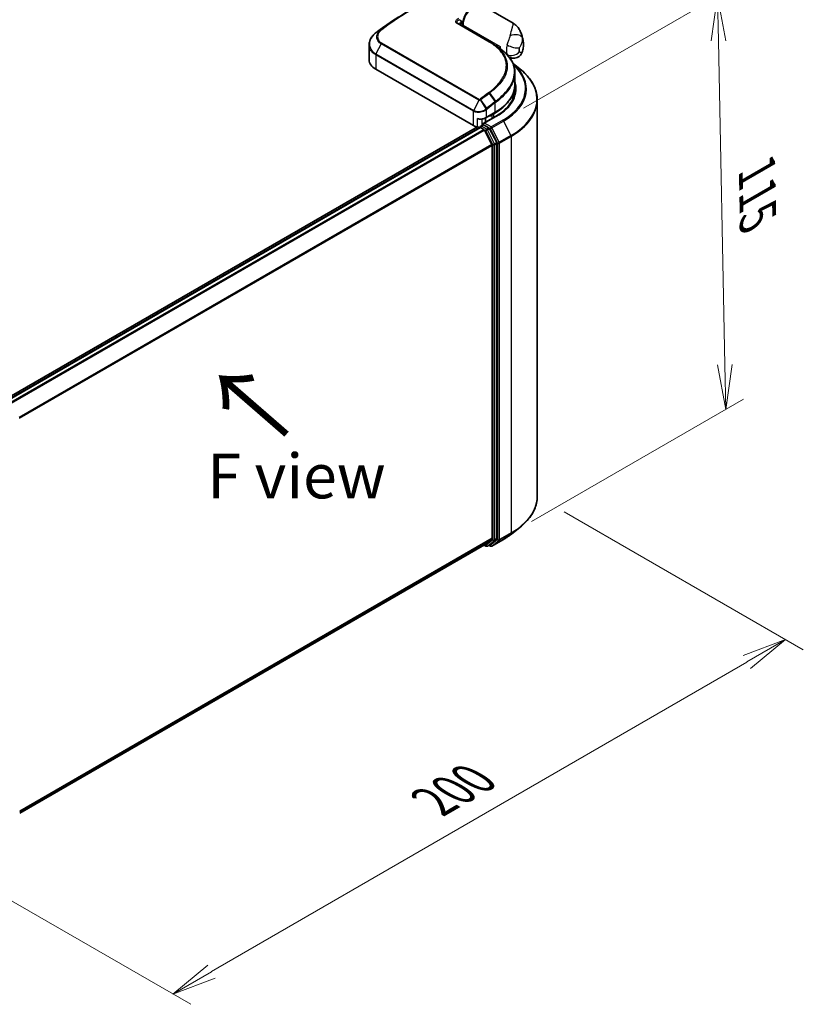
# Model space of a CAD drawing. Units: millimetres. Extents: x 72 to 7747, y 40 to 1586.
# Drawn here: x 521 to 741, y 715 to 991 of the extents above; entities that cross this region are included whole.
import ezdxf

# ---------------------------------------------------------------- set-up
doc = ezdxf.new("R2010")
doc.units = ezdxf.units.MM
doc.header["$LTSCALE"] = 5
doc.layers.get('Defpoints').update_dxf_attribs({"lineweight": 25})
for name, color, linetype, lineweight in [('Dimension (ISO)', 7, 'Continuous', 18), ('Symbol (ISO)', 7, 'Continuous', 18), ('Visible (ISO)', 7, 'Continuous', 35), ('Visible Narrow (ISO)', 7, 'Continuous', 25)]:
    doc.layers.add(name, color=color, linetype=linetype, lineweight=lineweight)
doc.styles.add('Note Text (TK)', font='MS PGothic.ttf')
doc.dimstyles.new('Default - Method 1b (TK)', dxfattribs={"dimscale": 5, "dimtxt": 2.5, "dimasz": 2.5, "dimexe": 1, "dimexo": 1.5, "dimgap": 1, "dimtad": 1, "dimdsep": 46, "dimtxsty": 'Note Text (TK)', "dimblk": 'OPEN', "dimcen": 0.09, "dimdle": 5, "dimclrd": 100, "dimclre": 100, "dimclrt": 7, "dimadec": 1, "dimazin": 1, "dimtfac": 1, "dimtmove": 0, "dimatfit": 3, "dimldrblk": 'OPEN', "dimfxl": 1, "dimtolj": 1, "dimlwd": -1, "dimlwe": -1, "dimarcsym": 0})

# ---------------------------------------------------------------- blocks, each defined once
blk = doc.blocks.new('_Open')
at = {"color": 0, "linetype": 'ByBlock', "lineweight": -2}
for p, q in [((-1, 0.167), (0, 0)), ((-1, -0.167), (0, 0)), ((0, 0), (-1, 0))]:
    blk.add_line(p, q, dxfattribs=at)
blk = doc.blocks.new('*D17')
at = {"layer": 'Defpoints', "color": 0}
for p in [(716.74, 997.75), (654.95, 962.08), (657.23, 846.37)]:
    blk.add_point(p, dxfattribs=at)
at = {"layer": 'Dimension (ISO)', "color": 100}
for p, q in [((662.37, 966.36), (721.68, 1000.6)), ((718.77, 894.54), (716.98, 985.25)), ((664.64, 850.65), (723.96, 884.9))]:
    blk.add_line(p, q, dxfattribs=at)
at = {"layer": 'Dimension (ISO)', "color": 100, "xscale": 12.5, "yscale": 12.5, "zscale": 12.5}
for p, rotation in [((716.74, 997.75), 91.1251279026558), ((719.01, 882.04), 271.1251279026558)]:
    blk.add_blockref('_Open', p, dxfattribs=dict(at, rotation=rotation))
at = {"layer": 'Dimension (ISO)', "color": 7, "insert": (727.8, 948.97), "char_height": 12.5, "attachment_point": 4, "rotation": 271.1251, "style": 'Note Text (TK)'}
blk.add_mtext('\\A1;{\\Q-28.875;\\W0.826;\\H0.816x;115}', dxfattribs=at)
blk = doc.blocks.new('*D18')
at = {"layer": 'Defpoints', "color": 0}
for p in [(666.24, 857.68), (482.21, 765.67), (564.21, 718.32)]:
    blk.add_point(p, dxfattribs=at)
at = {"layer": 'Dimension (ISO)', "color": 100}
for p, q in [((673.74, 853.35), (740.74, 814.67)), ((724.92, 811.3), (575.03, 724.58)), ((489.7, 761.34), (569.2, 715.44))]:
    blk.add_line(p, q, dxfattribs=at)
at = {"layer": 'Dimension (ISO)', "color": 100, "xscale": 12.5, "yscale": 12.5, "zscale": 12.5}
for p, rotation in [((735.74, 817.56), 30.04907953436986), ((564.21, 718.32), 210.0490795343698)]:
    blk.add_blockref('_Open', p, dxfattribs=dict(at, rotation=rotation))
at = {"layer": 'Dimension (ISO)', "color": 7, "insert": (637.23, 772.24), "char_height": 12.5, "attachment_point": 4, "rotation": 30.0491, "style": 'Note Text (TK)'}
blk.add_mtext('\\A1;{\\Q-29.951;\\W0.817;\\H0.816x;200}', dxfattribs=at)

msp = doc.modelspace()

# ---------------------------------------------------------------- linework, layer by layer
at = {"layer": 'Visible (ISO)'}
for p, q in [((659.5036, 990.1714), (650.7686, 995.2145)), ((643.9676, 990.1373), (652.9832, 984.9322)), ((645.3777, 989.3232), (645.3777, 989.7927)), ((619.1734, 984.1976), (619.1734, 979.8926)), ((655.1553, 983.5476), (655.3871, 983.4138)), ((655.3664, 983.4018), (655.3871, 983.4138)), ((655.3871, 983.4138), (655.4128, 983.3692)), ((655.829, 983.0684), (655.829, 983.6689)), ((658.3932, 980.7088), (658.3777, 980.7178)), ((659.4711, 978.8856), (661.3734, 977.3797)), ((648.4044, 961.5215), (621.004, 977.3411)), ((659.9949, 976.3447), (659.9949, 973.0034)), ((659.3699, 968.857), (659.3699, 970.1784)), ((666.2449, 857.6821), (666.2449, 968.708)), ((651.8622, 963.6972), (654.4255, 965.1771)), ((654.5808, 964.0916), (651.123, 962.0952)), ((651.7631, 962.4648), (651.7631, 963.643)), ((654.0612, 964.7874), (653.5309, 964.4813)), ((649.5251, 961.1479), (516.6388, 884.4259)), ((650.1614, 961.0297), (517.6778, 884.5403)), ((650.2391, 961.0622), (650.2391, 961.0471)), ((650.3489, 961.0111), (651.2854, 960.4705)), ((650.4266, 961.3869), (651.0569, 961.7509)), ((652.6988, 960.8792), (651.2328, 961.7256)), ((653.5578, 956.1818), (651.4891, 960.2427)), ((654.8836, 956.7625), (652.9025, 960.6514)), ((653.6193, 955.9503), (653.6193, 845.945)), ((654.9451, 845.8746), (654.9451, 956.531)), ((659.0096, 847.1393), (661.3734, 849.0105)), ((521.3234, 768.9593), (651.4729, 844.1011)), ((651.3738, 844.0439), (651.8926, 843.7444)), ((651.4891, 844.1123), (653.5578, 845.7844)), ((652.2676, 843.7444), (652.8863, 844.1016)), ((653.1308, 843.7439), (652.6988, 843.9933)), ((652.9025, 844.1127), (654.8836, 845.714)), ((653.5058, 843.7439), (656.7762, 845.6321))]:
    msp.add_line(p, q, dxfattribs=at)
for centre, start, end in [((657.155, 981.5147), 45.802717, 48.915976), ((650.6141, 961.0622), 120, 180), ((652.0801, 844.0691), 240, 300), ((653.3183, 844.0687), 240, 300)]:
    msp.add_arc(centre, 0.375, start, end, dxfattribs=at)
for centre, major_axis, ratio, start_param, end_param in [((644.5053, 990.1555), (-0.6738, 0.1395), 0.28348595, 0.6305269, 0.70770957), ((622.0005, 982.8941), (2.9623, 5.3703), 0.61594236, 0.94279808, 0.94788706), ((629.3217, 940.8589), (29.351, 54.0264), 0.60202446, 0.91844797, 0.92375957), ((641.1807, 978.3193), (-16.8217, 0.4331), 0.5684891, 3.89288517, 3.94945362), ((658.9226, 985.455), (2.1875, 3.7889), 0.57735027, 2.35619449, 2.54599027), ((625.4234, 979.8926), (-6.25, 0), 0.57735027, 0, 0.78539816), ((641.2449, 968.3086), (18.75, 0), 0.57735027, 0.15296584, 0.21644966), ((641.2449, 972.1869), (-18.125, 0), 0.57735027, 2.35619449, 2.64184479), ((651.7631, 965.5019), (-2.5, 0), 0.57735027, 1.93385389, 2.35619449), ((650.1721, 962.5421), (-2.5, 0), 0.57735027, 0.78539816, 1.30899694), ((649.8486, 961.845), (1.25, 0), 0.57735027, 4.45058959, 5.04150038), ((650.3489, 960.705), (-0.1875, 0.3248), 0.57735027, 5.49778714, 6.28318531), ((651.498, 961.8787), (-0.5303, 0), 0.57735027, 4.71238898, 6.28318531), ((651.2328, 962.0318), (-0.1875, -0.3248), 0.57735027, 5.49778714, 6.12363721), ((651.2854, 960.1643), (-0.1875, 0.3248), 0.57735027, 4.62172909, 5.49778714), ((652.6988, 960.573), (0.1875, -0.3248), 0.57735027, 1.48013644, 2.35619449), ((653.3541, 956.1034), (-0.1875, 0.3248), 0.57735027, 3.92699082, 4.62172909), ((654.6799, 956.6841), (0.1875, -0.3248), 0.57735027, 0.78539816, 1.48013644), ((651.2854, 844.4259), (0.1875, -0.3248), 0.57735027, 0, 0.09065989), ((652.6988, 844.4263), (0.1875, -0.3248), 0.57735027, 0, 0.09065989), ((653.3541, 846.098), (0.1875, -0.3248), 0.57735027, 0.09065989, 0.78539816), ((654.6799, 846.0276), (0.1875, -0.3248), 0.57735027, 0.09065989, 0.78539816)]:
    msp.add_ellipse(centre, major_axis=major_axis, ratio=ratio, start_param=start_param, end_param=end_param, dxfattribs=at)
for points, knots in [([(650.7686, 995.2145), (650.5336, 995.3502), (650.2664, 995.4281), (649.6878, 995.468), (649.3748, 995.4218), (648.7175, 995.2064), (648.3725, 995.0251), (647.6993, 994.5466), (647.3717, 994.247), (646.7711, 993.5655), (646.4978, 993.1842), (646.0299, 992.3773), (645.835, 991.9521), (645.542, 991.0957), (645.4442, 990.6648), (645.3858, 990.0957), (645.3777, 989.9424), (645.3777, 989.7927)], [5.49778714, 5.49778714, 5.49778714, 5.49778714, 5.77295753, 5.77295753, 6.07016507, 6.07016507, 6.39823241, 6.39823241, 6.73284731, 6.73284731, 7.06524398, 7.06524398, 7.39648244, 7.39648244, 7.72882828, 7.72882828, 7.85398163, 7.85398163, 7.85398163, 7.85398163]), ([(629.9205, 993.4097), (629.343, 993.0762), (628.7655, 992.7331), (627.6113, 992.0276), (627.0344, 991.6653), (625.8818, 990.9217), (625.3061, 990.5405), (624.1562, 989.7596), (623.582, 989.3599), (622.4358, 988.5423), (621.8637, 988.1244), (621.2929, 987.6975)], [1.570796327, 1.570796327, 1.570796327, 1.570796327, 1.600098121, 1.600098121, 1.629399916, 1.629399916, 1.65870171, 1.65870171, 1.688003504, 1.688003504, 1.717305299, 1.717305299, 1.717305299, 1.717305299]), ([(644.7129, 989.9978), (644.7084, 989.9552), (644.7083, 989.9148), (644.716, 989.8384), (644.7238, 989.802), (644.7469, 989.733), (644.7623, 989.7002), (644.7822, 989.6682), (644.7828, 989.6673), (644.7833, 989.6664)], [-0.1113026819, -0.1113026819, -0.1113026819, -0.1113026819, -0.0901140962, -0.0901140962, -0.0689255105, -0.0689255105, -0.0477369248, -0.0477369248, -0.047122847, -0.047122847, -0.047122847, -0.047122847]), ([(644.7707, 989.7729), (644.865, 989.8775), (644.9574, 989.9891), (645.0483, 990.0988), (645.0495, 990.1003), (645.0507, 990.1018)], [0.0526756241, 0.0526756241, 0.0526756241, 0.0526756241, 0.0862543417, 0.0862543417, 0.0867052509, 0.0867052509, 0.0867052509, 0.0867052509]), ([(659.5036, 990.1714), (659.6782, 990.0706), (659.8494, 989.9561), (660.1758, 989.7026), (660.3309, 989.5637), (660.6183, 989.2689), (660.7506, 989.1131), (660.9906, 988.7924), (661.0986, 988.6277), (661.2941, 988.2922), (661.3813, 988.1219), (661.4598, 987.9509)], [-1.438558338, -1.438558338, -1.438558338, -1.438558338, -1.392354155, -1.392354155, -1.346149972, -1.346149972, -1.299945789, -1.299945789, -1.253741606, -1.253741606, -1.207537423, -1.207537423, -1.207537423, -1.207537423]), ([(619.1734, 984.1976), (619.1734, 984.44), (619.201, 984.6838), (619.3092, 985.1662), (619.3897, 985.4049), (619.5997, 985.8705), (619.7293, 986.0975), (620.0332, 986.5347), (620.2075, 986.7449), (620.5961, 987.144), (620.8104, 987.3329), (621.0422, 987.5091)], [0.370554133, 0.370554133, 0.370554133, 0.370554133, 0.445357479, 0.445357479, 0.520160825, 0.520160825, 0.594964171, 0.594964171, 0.669767517, 0.669767517, 0.744570863, 0.744570863, 0.744570863, 0.744570863]), ([(661.4598, 987.9509), (661.5484, 987.758), (661.6289, 987.5686), (661.7757, 987.1976), (661.8419, 987.016), (661.9616, 986.6617), (662.015, 986.4889), (662.1105, 986.1525), (662.1526, 985.989), (662.227, 985.6714), (662.2593, 985.5174), (662.2873, 985.3681)], [1.174028685, 1.174028685, 1.174028685, 1.174028685, 1.214739946, 1.214739946, 1.255451207, 1.255451207, 1.296162469, 1.296162469, 1.33687373, 1.33687373, 1.377584991, 1.377584991, 1.377584991, 1.377584991]), ([(662.0382, 982.1125), (662.1006, 982.3075), (662.1557, 982.5062), (662.2502, 982.9115), (662.2895, 983.1182), (662.3498, 983.5404), (662.3708, 983.7561), (662.391, 984.1978), (662.3901, 984.4238), (662.3611, 984.8873), (662.333, 985.1249), (662.2873, 985.3681)], [4.287293343, 4.287293343, 4.287293343, 4.287293343, 4.410954738, 4.410954738, 4.534616132, 4.534616132, 4.658277527, 4.658277527, 4.781938921, 4.781938921, 4.905600316, 4.905600316, 4.905600316, 4.905600316]), ([(654.7489, 983.817), (654.9287, 983.7011), (655.1079, 983.5812), (655.4651, 983.3337), (655.6431, 983.2061), (655.9979, 982.9434), (656.1746, 982.8083), (656.5269, 982.5311), (656.7025, 982.389), (657.0527, 982.098), (657.2273, 981.9492), (657.4015, 981.7973)], [0.083231392, 0.083231392, 0.083231392, 0.083231392, 0.143385211, 0.143385211, 0.20353903, 0.20353903, 0.263692849, 0.263692849, 0.323846669, 0.323846669, 0.384000488, 0.384000488, 0.384000488, 0.384000488]), ([(657.4165, 981.7835), (657.7481, 981.461), (658.0508, 981.1288), (658.5944, 980.4465), (658.8353, 980.0965), (659.2518, 979.3807), (659.4273, 979.0149), (659.7096, 978.2702), (659.8165, 977.8913), (659.9591, 977.124), (659.9949, 976.7356), (659.9949, 976.3447)], [0, 0, 0, 0, 0.154055632, 0.154055632, 0.308111265, 0.308111265, 0.462166897, 0.462166897, 0.616222529, 0.616222529, 0.770278161, 0.770278161, 0.770278161, 0.770278161]), ([(662.0382, 982.1125), (661.9568, 981.8579), (661.8144, 981.5598), (661.4143, 981.0749), (661.1973, 980.8844), (660.7349, 980.6007), (660.494, 980.505), (660.013, 980.3823), (659.7806, 980.3663), (659.3183, 980.3787), (659.117, 980.4228), (658.7779, 980.5205), (658.6486, 980.577), (658.4868, 980.6565), (658.4375, 980.6833), (658.3932, 980.7088)], [0.0258472508, 0.0258472508, 0.0258472508, 0.0258472508, 0.0281775385, 0.0281775385, 0.0298998927, 0.0298998927, 0.0315712385, 0.0315712385, 0.033520065, 0.033520065, 0.0361865679, 0.0361865679, 0.0391744817, 0.0391744817, 0.04078682, 0.04078682, 0.04078682, 0.04078682]), ([(666.2449, 968.708), (666.2449, 969.3326), (666.1766, 969.9571), (665.9052, 971.1938), (665.7022, 971.806), (665.1664, 973.0071), (664.8337, 973.596), (664.0457, 974.7415), (663.5903, 975.298), (662.5653, 976.3708), (661.9956, 976.8871), (661.3734, 977.3797)], [2.35619449, 2.35619449, 2.35619449, 2.35619449, 2.482221939, 2.482221939, 2.608249389, 2.608249389, 2.734276838, 2.734276838, 2.860304287, 2.860304287, 2.986331736, 2.986331736, 2.986331736, 2.986331736]), ([(654.4255, 965.1771), (655.1205, 965.5784), (655.7626, 966.0122), (656.9252, 966.936), (657.4456, 967.426), (658.3511, 968.452), (658.7361, 968.988), (659.3587, 970.0944), (659.5962, 970.6647), (659.9144, 971.8246), (659.9949, 972.414), (659.9949, 973.0034)], [4.71238898, 4.71238898, 4.71238898, 4.71238898, 4.869468613, 4.869468613, 5.026548246, 5.026548246, 5.183627878, 5.183627878, 5.340707511, 5.340707511, 5.497787144, 5.497787144, 5.497787144, 5.497787144]), ([(659.9949, 971.5746), (659.9949, 971.0304), (659.9209, 970.4862), (659.6247, 969.4067), (659.4025, 968.8713), (658.8116, 967.8214), (658.4429, 967.3069), (657.5656, 966.3127), (657.0569, 965.8332), (655.9112, 964.9227), (655.2742, 964.4919), (654.5808, 964.0916)], [3.926990817, 3.926990817, 3.926990817, 3.926990817, 4.08407045, 4.08407045, 4.241150082, 4.241150082, 4.398229715, 4.398229715, 4.555309348, 4.555309348, 4.71238898, 4.71238898, 4.71238898, 4.71238898]), ([(649.5251, 963.4953), (649.5275, 963.4942), (649.5298, 963.493), (649.6985, 963.4124), (649.873, 963.3531), (650.1692, 963.2966), (650.287, 963.2878), (650.3953, 963.2938)], [-0.0006324539, -0.0006324539, -0.0006324539, -0.0006324539, 0, 0, 0.0442272577, 0.0442272577, 0.076171772, 0.076171772, 0.076171772, 0.076171772]), ([(650.3953, 963.2938), (650.5026, 963.2997), (650.6094, 963.3099), (650.82, 963.3389), (650.9239, 963.3576), (651.1274, 963.4033), (651.2269, 963.4304), (651.4201, 963.4927), (651.5138, 963.5279), (651.6938, 963.6065), (651.7802, 963.6498), (651.8622, 963.6972)], [4.022430426, 4.022430426, 4.022430426, 4.022430426, 4.160422137, 4.160422137, 4.298413848, 4.298413848, 4.436405559, 4.436405559, 4.57439727, 4.57439727, 4.71238898, 4.71238898, 4.71238898, 4.71238898]), ([(651.0569, 961.7509), (651.073, 961.7601), (651.1, 961.7651), (651.1633, 961.7576), (651.1993, 961.7449), (651.2328, 961.7256)], [0.038953354, 0.038953354, 0.038953354, 0.038953354, 0.0503345484, 0.0503345484, 0.0617157428, 0.0617157428, 0.0617157428, 0.0617157428]), ([(666.2449, 857.6821), (666.2449, 857.0576), (666.1766, 856.433), (665.9052, 855.1963), (665.7022, 854.5842), (665.1664, 853.3831), (664.8337, 852.7941), (664.0457, 851.6487), (663.5903, 851.0921), (662.5653, 850.0193), (661.9956, 849.503), (661.3734, 849.0105)], [3.926990817, 3.926990817, 3.926990817, 3.926990817, 4.053018266, 4.053018266, 4.179045715, 4.179045715, 4.305073165, 4.305073165, 4.431100614, 4.431100614, 4.557128063, 4.557128063, 4.557128063, 4.557128063]), ([(656.7762, 845.6321), (656.9379, 845.7254), (657.0972, 845.8203), (657.4107, 846.0129), (657.565, 846.1107), (657.8683, 846.309), (658.0174, 846.4096), (658.3101, 846.6135), (658.4539, 846.7168), (658.7359, 846.9261), (658.8741, 847.032), (659.0096, 847.1393)], [1.570796327, 1.570796327, 1.570796327, 1.570796327, 1.60184851, 1.60184851, 1.632900694, 1.632900694, 1.663952877, 1.663952877, 1.695005061, 1.695005061, 1.726057244, 1.726057244, 1.726057244, 1.726057244])]:
    msp.add_open_spline(points, degree=3, knots=knots, dxfattribs=at)
for points in [[(644.7708, 989.7728), (644.7612, 989.7622), (644.7526, 989.7518), (644.7449, 989.7417)], [(653.6422, 984.5302), (654.011, 984.2925), (654.3799, 984.0548), (654.7489, 983.817)]]:
    msp.add_open_spline(points, degree=3, dxfattribs=at)
at = {"layer": 'Visible Narrow (ISO)'}
for p, q in [((652.8073, 984.92), (643.7917, 990.1251)), ((644.5663, 991.1762), (645.1366, 990.8073)), ((621.0744, 987.5324), (622.3748, 988.2734)), ((622.5286, 988.394), (621.3026, 987.7038)), ((645.4876, 989.6396), (655.829, 983.6689)), ((645.4876, 989.6396), (645.4876, 989.2598)), ((622.5002, 984.4553), (621.0632, 981.5804)), ((649.9006, 968.6357), (622.5002, 984.4553)), ((622.6553, 984.6525), (650.0557, 968.8328)), ((621.004, 981.3532), (621.004, 977.3411)), ((648.4044, 965.5336), (621.004, 981.3532)), ((621.0632, 981.5804), (648.4636, 965.7607)), ((654.6463, 968.3388), (653.0013, 970.6834)), ((649.9006, 968.6357), (648.4636, 965.7607)), ((650.383, 968.6613), (651.86, 966.1686)), ((652.1494, 966.4005), (650.4413, 968.6997)), ((652.7607, 970.5026), (654.4137, 968.1606)), ((654.5032, 965.3488), (654.5032, 967.9056)), ((648.4044, 961.5215), (648.4044, 965.5336)), ((651.9399, 965.9038), (651.9399, 963.8689)), ((651.9399, 963.8689), (654.5032, 965.3488)), ((649.5251, 961.1479), (649.5251, 963.4953)), ((650.7325, 963.3269), (650.7325, 961.5636)), ((651.498, 962.1849), (654.7683, 964.073)), ((656.5887, 963.022), (653.3183, 961.1339)), ((653.4532, 964.6158), (653.5309, 964.4813)), ((653.522, 960.9061), (656.7924, 962.7943)), ((653.5309, 964.4813), (653.5309, 963.4854)), ((653.9836, 964.922), (654.0612, 964.7874)), ((654.0612, 963.7916), (654.0612, 964.7874)), ((656.7924, 962.7943), (658.8611, 958.7333)), ((517.7878, 884.477), (650.3489, 961.0111)), ((651.2854, 960.4705), (518.7243, 883.9363)), ((519.0234, 883.7636), (651.4891, 960.2427)), ((650.6141, 961.3684), (651.2328, 961.7256)), ((652.0801, 960.5219), (650.6141, 961.3684)), ((651.483, 960.2543), (651.815, 960.0627)), ((653.3183, 961.1339), (651.498, 962.1849)), ((651.815, 960.0627), (653.7961, 956.1738)), ((652.6988, 960.8792), (652.0801, 960.5219)), ((652.2838, 960.2942), (652.9025, 960.6514)), ((654.2649, 956.4053), (652.2838, 960.2942)), ((652.6988, 960.8792), (653.0531, 960.6746)), ((653.0531, 960.6746), (655.1219, 956.6137)), ((655.5908, 956.8452), (653.522, 960.9061)), ((658.8611, 958.7333), (655.5908, 956.8452)), ((655.6522, 956.6137), (658.9226, 958.5018)), ((658.9226, 958.5018), (658.9226, 847.4759)), ((653.5578, 956.1818), (521.2163, 879.7744)), ((521.3127, 879.563), (653.6193, 955.9503)), ((653.7961, 956.1738), (653.7961, 845.5173)), ((654.8836, 956.7625), (654.2649, 956.4053)), ((654.3264, 956.1738), (654.9451, 956.531)), ((654.3264, 845.5173), (654.3264, 956.1738)), ((655.1219, 956.6137), (655.1219, 845.5877)), ((655.6522, 845.5877), (655.6522, 956.6137)), ((655.5908, 845.4272), (658.8611, 847.3154)), ((658.9226, 847.4759), (655.6522, 845.5877)), ((656.7924, 845.6432), (658.8611, 847.3154)), ((653.6193, 845.945), (521.3234, 769.5639)), ((521.3234, 769.4388), (653.5578, 845.7844)), ((651.4891, 844.1123), (521.3234, 768.9611)), ((651.815, 843.916), (651.483, 844.1077)), ((653.7961, 845.5173), (651.815, 843.916)), ((652.2838, 843.7555), (654.2649, 845.3568)), ((652.9025, 844.1127), (652.2838, 843.7555)), ((653.0531, 843.9156), (652.8087, 844.0567)), ((655.1219, 845.5877), (653.0531, 843.9156)), ((656.7924, 845.6432), (653.522, 843.7551)), ((653.522, 843.7551), (655.5908, 845.4272)), ((654.2649, 845.3568), (654.8836, 845.714)), ((654.9451, 845.8746), (654.3264, 845.5173))]:
    msp.add_line(p, q, dxfattribs=at)
for centre, major_axis, ratio, start_param, end_param in [((631.5436, 924.3074), (-42.8125, -74.1534), 0.57735027, 3.84392146, 4.07349979), ((648.5811, 991.4256), (2.1875, 3.7889), 0.57735027, 0, 2.35619449), ((629.9205, 925.2446), (-41.7424, -72.3), 0.57735027, 3.92699082, 4.07349979), ((631.3561, 924.4157), (42.7576, 74.0583), 0.57735027, 0.78539816, 0.93190714), ((643.7801, 989.8126), (0.1875, 0.3248), 0.57735027, 0, 0.7418614), ((648.1392, 991.6808), (-2.1875, -3.7889), 0.57735027, 5.25463471, 5.44061314), ((621.2691, 987.2106), (-0.227, 0.2985), 0.47979182, 6.21421947, 6.28318531), ((621.29, 987.2264), (-0.2258, 0.2994), 0.48328426, 6.21654355, 6.28318531), ((621.5174, 987.3972), (-0.2246, 0.3003), 0.48688026, 6.21991861, 6.28318531), ((622.5988, 987.9739), (-0.238, 0.2898), 0.51331723, 5.41189435, 6.19533179), ((622.7435, 988.0873), (-0.2246, 0.3003), 0.48688026, 5.43452045, 6.21991861), ((645.7527, 989.7927), (-0.375, 0), 0.57735027, 0, 0.78539816), ((622.7062, 984.3813), (-0.1875, -0.3248), 0.57735027, 4.11988868, 4.81620296), ((652.7957, 984.6074), (0.1875, 0.3248), 0.57735027, 0, 0.7418614), ((659.6314, 985.4947), (2.4382, 0.5524), 0.55702147, 0.16910825, 1.84818999), ((658.3558, 982.2101), (2.8327, 4.9064), 0.57735027, 5.69099848, 5.9361852), ((657.155, 981.5147), (0.2614, 0.2689), 0.71637411, 0, 0.13505937), ((657.155, 981.5147), (0.2464, 0.2827), 0.4121815, 0, 0.10329713), ((660.6904, 984.4344), (2.1875, 3.7889), 0.57735027, 1.97805613, 2.73433285), ((659.4582, 984.2882), (-2.403, 0.6897), 0.32341, 0.91455925, 2.48535558), ((659.4582, 983.1578), (2.2973, 0.9862), 0.74971504, 3.65220472, 5.22300104), ((662.4581, 983.4138), (-0.9375, -1.6238), 0.57735027, 5.11964878, 5.8759255), ((659.3645, 981.6277), (1.361, 2.3573), 0.57735027, 5.24064821, 5.75492608), ((621.2691, 981.5063), (0.1875, 0.3248), 0.57735027, 1.67461031, 2.35619449), ((641.2449, 971.8808), (21.6994, 0), 0.57735027, 5.49778714, 6.84601356), ((641.2449, 971.7706), (21.9874, 0), 0.57735027, 5.49778714, 6.87601363), ((641.2449, 968.9041), (24.9131, 0), 0.57735027, 5.49778714, 6.91332255), ((641.2449, 971.8808), (19.125, 0), 0.57735027, 5.49778714, 6.48153983), ((661.7296, 906.8796), (42.8125, 74.1534), 0.57735027, 0.93740718, 0.97633727), ((652.6016, 970.4132), (0.2258, -0.2994), 0.48326791, 1.50551533, 2.29091349), ((652.8412, 970.5935), (0.2251, -0.2999), 0.4863931, 1.50598422, 2.29203481), ((641.2449, 973.0034), (18.75, 0), 0.57735027, 5.49778714, 6.28318531), ((641.2449, 971.5746), (18.75, 0), 0.57735027, 0, 0.06539742), ((650.1066, 968.5617), (-0.1875, -0.3248), 0.57735027, 4.11988868, 4.81620296), ((650.257, 968.5927), (0.2034, -0.3151), 0.38183149, 1.54220272, 2.32014033), ((650.2894, 968.616), (0.2344, -0.2927), 0.45728764, 1.49193696, 2.27733512), ((661.9171, 906.7713), (-42.7576, -74.0583), 0.57735027, 4.07899983, 4.11792993), ((663.3527, 905.9425), (41.7424, 72.3), 0.57735027, 0.93769312, 0.97633727), ((663.4304, 905.8976), (-41.6098, -72.0703), 0.57735027, 4.07928577, 4.11792993), ((654.238, 968.0587), (0.2259, -0.2993), 0.48307971, 0.7200131, 1.50541127), ((654.2546, 968.0713), (-0.2264, 0.2989), 0.48316497, 3.86053001, 4.64612279), ((654.4833, 968.2468), (-0.2302, 0.296), 0.49529401, 3.85155905, 4.63904754), ((641.2449, 968.708), (25, 0), 0.57735027, 5.49778714, 6.28318531), ((648.6695, 965.6867), (0.1875, 0.3248), 0.57735027, 1.67461031, 2.35619449), ((651.6747, 966.0569), (0.2397, -0.2884), 0.43995393, 0.69829731, 1.48734625), ((651.709, 966.0849), (-0.2351, 0.2922), 0.45498339, 3.84699996, 4.63362332), ((651.9975, 966.3168), (-0.2344, 0.2927), 0.45728764, 3.84813145, 4.63352962), ((654.238, 965.5019), (0.1875, -0.3248), 0.57735027, 0, 0.78539816), ((650.1721, 964.8895), (2.5, 0), 0.57735027, 4.45058959, 5.49778714), ((651.6747, 964.022), (0.1875, -0.3248), 0.57735027, 0, 0.78539816), ((654.7683, 963.7668), (-0.1875, 0.3248), 0.57735027, 5.49778714, 6.28318531), ((656.5887, 962.7158), (0.1875, -0.3248), 0.57735027, 1.48013644, 2.35619449), ((650.6141, 961.0622), (-0.375, 0), 0.57735027, 0, 0.07012361), ((650.6141, 961.0622), (0.1875, 0.3248), 0.57735027, 0.78539816, 2.06167901), ((650.6141, 961.0622), (-0.1875, 0.3248), 0.57735027, 5.49778714, 6.28318531), ((652.0801, 960.2158), (0.1875, 0.3248), 0.57735027, 0.78539816, 2.35619449), ((652.0801, 960.2158), (-0.3341, -0.1702), 0.07392213, 0.61742098, 2.18821731), ((652.0801, 960.2158), (-0.1875, 0.3248), 0.57735027, 4.62172909, 5.49778714), ((653.3183, 960.8277), (0.1875, 0.3248), 0.57735027, 0.78539816, 2.35619449), ((653.3183, 960.8277), (-0.3341, -0.1702), 0.07392213, 0.61742098, 2.18821731), ((653.3183, 960.8277), (-0.1875, 0.3248), 0.57735027, 4.62172909, 5.49778714), ((655.3871, 956.7668), (0.3341, 0.1702), 0.07392213, 3.75901364, 5.32980996), ((655.3871, 956.7668), (-0.1875, 0.3248), 0.57735027, 3.92699082, 4.62172909), ((658.6574, 958.6549), (-0.1875, 0.3248), 0.57735027, 3.92699082, 4.62172909), ((654.0612, 956.3269), (0.3341, 0.1702), 0.07392213, 3.75901364, 5.32980996), ((654.0612, 956.3269), (-0.375, 0), 0.57735027, 0.78539816, 2.35619449), ((654.0612, 956.3269), (-0.1875, 0.3248), 0.57735027, 3.92699082, 4.62172909), ((655.3871, 956.7668), (-0.375, 0), 0.57735027, 0.78539816, 2.35619449), ((641.2449, 857.6821), (25, 0), 0.57735027, 5.49778714, 6.28318531), ((641.2449, 854.6195), (-21.9874, 0), 0.57735027, 2.35619449, 2.51145541), ((641.2449, 857.4861), (24.9131, 0), 0.57735027, 5.49778714, 5.65304806), ((658.6574, 847.629), (0.1875, -0.3248), 0.57735027, 0.09065989, 0.78539816), ((652.0801, 844.0691), (-0.1875, -0.3248), 0.57735027, 5.49778714, 6.28318531), ((652.0801, 844.0691), (0.2357, -0.2916), 0.8131434, 4.58504495, 6.15584128), ((653.3183, 844.0687), (-0.1875, -0.3248), 0.57735027, 5.49778714, 6.28318531), ((653.3183, 844.0687), (0.2357, -0.2916), 0.8131434, 4.58504495, 6.15584128), ((654.0612, 845.6704), (0.375, 0), 0.57735027, 3.92699082, 5.49778714), ((654.0612, 845.6704), (0.2357, -0.2916), 0.8131434, 4.58504495, 6.15584128), ((654.0612, 845.6704), (0.1875, -0.3248), 0.57735027, 0.09065989, 0.78539816), ((655.3871, 845.7408), (0.375, 0), 0.57735027, 3.92699082, 5.49778714), ((655.3871, 845.7408), (0.2357, -0.2916), 0.8131434, 4.58504495, 6.15584128), ((655.3871, 845.7408), (0.1875, -0.3248), 0.57735027, 0.09065989, 0.78539816), ((656.5887, 845.9568), (0.1875, -0.3248), 0.57735027, 0, 0.09065989), ((652.0801, 844.0691), (0.1875, -0.3248), 0.57735027, 0, 0.09065989), ((653.3183, 844.0687), (0.1875, -0.3248), 0.57735027, 0, 0.09065989)]:
    msp.add_ellipse(centre, major_axis=major_axis, ratio=ratio, start_param=start_param, end_param=end_param, dxfattribs=at)
for points, knots in [([(643.7917, 990.1251), (643.7397, 990.1551), (643.6929, 990.1878), (643.5863, 990.278), (643.5358, 990.3386), (643.4542, 990.4829), (643.4332, 990.5679), (643.4317, 990.7478), (643.4568, 990.8424), (643.5687, 991.0746), (643.6816, 991.2069), (643.963, 991.4454), (644.1311, 991.5522), (644.32, 991.6456)], [0, 0, 0, 0, 0.017629961, 0.017629961, 0.045837897, 0.045837897, 0.082508215, 0.082508215, 0.124248398, 0.124248398, 0.189170086, 0.189170086, 0.253166048, 0.253166048, 0.253166048, 0.253166048]), ([(644.5663, 991.1762), (644.3996, 991.1189), (644.2491, 991.0512), (643.9912, 990.896), (643.8841, 990.808), (643.7679, 990.6499), (643.7376, 990.5846), (643.7208, 990.4586), (643.7297, 990.3982), (643.7828, 990.2938), (643.8185, 990.2493), (643.8883, 990.1898), (643.9119, 990.1723), (643.9378, 990.1556)], [-0.253166048, -0.253166048, -0.253166048, -0.253166048, -0.189170086, -0.189170086, -0.124248398, -0.124248398, -0.082508215, -0.082508215, -0.045837897, -0.045837897, -0.017629961, -0.017629961, -0.005370166, -0.005370166, -0.005370166, -0.005370166]), ([(644.7633, 989.678), (644.7007, 989.7668), (644.6652, 989.8681), (644.6456, 990.1324), (644.6968, 990.3012), (644.8808, 990.5848), (644.9971, 990.7042), (645.1366, 990.8073)], [0.041135679, 0.041135679, 0.041135679, 0.041135679, 0.087604003, 0.087604003, 0.157687206, 0.157687206, 0.215423171, 0.215423171, 0.215423171, 0.215423171]), ([(645.1366, 990.8073), (645.0055, 990.6722), (644.8983, 990.5238), (644.7644, 990.2473), (644.7263, 990.1207), (644.7131, 989.9977)], [-0.215423171, -0.215423171, -0.215423171, -0.215423171, -0.157687206, -0.157687206, -0.111302682, -0.111302682, -0.111302682, -0.111302682]), ([(644.7316, 989.7807), (644.7704, 989.8606), (644.8321, 989.937), (644.9549, 990.0397), (645.0007, 990.0719), (645.0507, 990.1018)], [-0.1065947103, -0.1065947103, -0.1065947103, -0.1065947103, -0.0624009552, -0.0624009552, -0.0403643036, -0.0403643036, -0.0403643036, -0.0403643036]), ([(658.6678, 986.6497), (658.8581, 987.5514), (659.0571, 988.2512), (659.3177, 989.1387), (659.4031, 989.4173), (659.4604, 989.6276), (659.5219, 989.8533), (659.5522, 990.0047), (659.5391, 990.132), (659.526, 990.1584), (659.5036, 990.1714)], [1.040083918, 1.040083918, 1.040083918, 1.040083918, 1.18712019, 1.18712019, 1.284415628, 1.284415628, 1.284415628, 1.388876366, 1.388876366, 1.438558338, 1.438558338, 1.438558338, 1.438558338]), ([(621.0526, 987.5159), (620.8394, 987.3536), (620.6423, 987.1812), (619.8336, 986.3651), (619.4323, 985.627), (619.213, 984.318), (619.281, 983.7486), (619.6856, 982.826), (619.9562, 982.4535), (620.5302, 981.9262), (620.7831, 981.7421), (621.0632, 981.5804)], [-0.744570863, -0.744570863, -0.744570863, -0.744570863, -0.674385889, -0.674385889, -0.427427676, -0.427427676, -0.23745982, -0.23745982, -0.0913307, -0.0913307, 0, 0, 0, 0]), ([(621.0744, 987.5324), (621.0707, 987.5297), (621.0671, 987.5269), (621.0598, 987.5214), (621.0562, 987.5186), (621.0526, 987.5159)], [-0.00239156609, -0.00239156609, -0.00239156609, -0.00239156609, -0.00119578305, -0.00119578305, 0, 0, 0, 0]), ([(621.3026, 987.7038), (621.2645, 987.6754), (621.2264, 987.6468), (621.1503, 987.5897), (621.1123, 987.5611), (621.0744, 987.5324)], [-0.0260179003, -0.0260179003, -0.0260179003, -0.0260179003, -0.0130089502, -0.0130089502, 0, 0, 0, 0]), ([(622.5002, 984.4553), (621.9437, 984.7766), (621.5572, 985.2313), (621.2784, 986.1132), (621.2814, 986.5156), (621.4958, 987.2109), (621.6587, 987.5077), (622.0242, 987.9562), (622.1889, 988.1205), (622.3748, 988.2734)], [-0.472872473, -0.472872473, -0.472872473, -0.472872473, -0.295487885, -0.295487885, -0.164159936, -0.164159936, -0.063138437, -0.063138437, 0, 0, 0, 0]), ([(622.5594, 988.254), (622.3841, 988.1101), (622.2284, 987.9553), (621.882, 987.5326), (621.7267, 987.2526), (621.5199, 986.5961), (621.5142, 986.2159), (621.7711, 985.3831), (622.1327, 984.9542), (622.6553, 984.6525)], [0, 0, 0, 0, 0.063138437, 0.063138437, 0.164159936, 0.164159936, 0.295487885, 0.295487885, 0.472872473, 0.472872473, 0.472872473, 0.472872473]), ([(622.3748, 988.2734), (622.3998, 988.2939), (622.4252, 988.3143), (622.4765, 988.3545), (622.5024, 988.3743), (622.5286, 988.394)], [-0.0169910591, -0.0169910591, -0.0169910591, -0.0169910591, -0.0084562629, -0.0084562629, 0, 0, 0, 0]), ([(622.7048, 988.3679), (622.6801, 988.3494), (622.6556, 988.3307), (622.6071, 988.2927), (622.5831, 988.2734), (622.5594, 988.254)], [0, 0, 0, 0, 0.0084562629, 0.0084562629, 0.0169910591, 0.0169910591, 0.0169910591, 0.0169910591]), ([(661.4598, 987.9509), (661.4842, 987.8977), (661.5082, 987.8427), (661.7, 987.3774), (661.8411, 986.8814), (661.983, 986.2678)], [-1.207537423, -1.207537423, -1.207537423, -1.207537423, -1.18712019, -1.18712019, -1.040083918, -1.040083918, -1.040083918, -1.040083918]), ([(652.8021, 970.8738), (653.5481, 971.4339), (654.224, 972.0206), (655.7611, 973.5899), (656.4882, 974.5981), (657.5333, 976.857), (657.7174, 978.1096), (657.2572, 980.6137), (656.5425, 981.8575), (654.6986, 983.6802), (653.8201, 984.3352), (652.8073, 984.92)], [0.00000222, 0.00000222, 0.00000222, 0.00000222, 0.25514368, 0.25514368, 0.66337358, 0.66337358, 1.16534336, 1.16534336, 1.70924797, 1.70924797, 2.0530218, 2.0530218, 2.0530218, 2.0530218]), ([(653.6421, 984.5303), (654.3992, 984.0422), (655.069, 983.5135), (656.7863, 981.8198), (657.5151, 980.5581), (657.9882, 978.0181), (657.8039, 976.7475), (656.7452, 974.4567), (656.0072, 973.4345), (654.446, 971.8444), (653.7593, 971.2502), (653.0013, 970.6834)], [-1.97805538, -1.97805538, -1.97805538, -1.97805538, -1.70924797, -1.70924797, -1.16534336, -1.16534336, -0.66337358, -0.66337358, -0.25514368, -0.25514368, 0, 0, 0, 0]), ([(657.8153, 984.0933), (657.8749, 984.3008), (657.9434, 984.5115), (658.1219, 985.0271), (658.2367, 985.3322), (658.4303, 985.861), (658.5113, 986.0891), (658.6129, 986.4218), (658.6448, 986.5407), (658.6678, 986.6497)], [-0.103735498, -0.103735498, -0.103735498, -0.103735498, -0.080268089, -0.080268089, -0.046429247, -0.046429247, -0.017857403, -0.017857403, 0, 0, 0, 0]), ([(661.983, 986.2678), (662.0212, 986.0923), (662.0415, 985.9092), (662.0492, 985.4219), (662.0088, 985.111), (661.843, 984.4524), (661.7035, 984.1107), (661.4434, 983.6097), (661.3308, 983.4264), (661.226, 983.2676)], [0, 0, 0, 0, 0.017857403, 0.017857403, 0.046429247, 0.046429247, 0.080268089, 0.080268089, 0.103735498, 0.103735498, 0.103735498, 0.103735498]), ([(621.004, 981.3532), (620.7177, 981.5185), (620.4594, 981.7064), (619.8732, 982.244), (619.5974, 982.6232), (619.2558, 983.4019), (619.1739, 983.7965), (619.1737, 984.1976)], [0, 0, 0, 0, 0.0913307, 0.0913307, 0.23745982, 0.23745982, 0.370554133, 0.370554133, 0.370554133, 0.370554133]), ([(654.6463, 968.3388), (656.3043, 969.6237), (657.64, 971.012), (659.4718, 973.8785), (659.9322, 975.3578), (659.8416, 977.8869), (659.5019, 978.958), (658.4888, 980.6088), (657.9889, 981.222), (657.3882, 981.8063)], [-1.90032242, -1.90032242, -1.90032242, -1.90032242, -1.33068599, -1.33068599, -0.73927, -0.73927, -0.28433461, -0.28433461, 0, 0, 0, 0]), ([(657.3882, 981.8063), (656.8337, 982.2902), (656.276, 982.7415), (655.393, 983.3876), (655.0717, 983.6088), (654.7488, 983.8169)], [-0.384000488, -0.384000488, -0.384000488, -0.384000488, -0.192000244, -0.192000244, -0.083231392, -0.083231392, -0.083231392, -0.083231392]), ([(661.226, 982.1372), (661.3308, 982.0994), (661.4434, 982.0662), (661.7035, 982.0087), (661.843, 981.9964), (661.9876, 982.0384), (662.0239, 982.0686), (662.0381, 982.1126)], [-0.103735498, -0.103735498, -0.103735498, -0.103735498, -0.0802680891, -0.0802680891, -0.0464292469, -0.0464292469, -0.0258472508, -0.0258472508, -0.0258472508, -0.0258472508]), ([(659.9949, 976.3447), (659.9942, 974.978), (659.5345, 973.5712), (657.7507, 970.773), (656.4142, 969.3825), (654.7534, 968.0966)], [0.77027816, 0.77027816, 0.77027816, 0.77027816, 1.33068599, 1.33068599, 1.90032242, 1.90032242, 1.90032242, 1.90032242]), ([(652.5614, 970.6927), (652.6015, 970.723), (652.6417, 970.7532), (652.7219, 970.8136), (652.762, 970.8437), (652.8021, 970.8738)], [0, 0, 0, 0, 0.013713761, 0.013713761, 0.0274275021, 0.0274275021, 0.0274275021, 0.0274275021]), ([(653.0013, 970.6834), (652.9612, 970.6534), (652.9211, 970.6233), (652.8409, 970.563), (652.8008, 970.5328), (652.7607, 970.5026)], [-0.0274275021, -0.0274275021, -0.0274275021, -0.0274275021, -0.013713761, -0.013713761, 0, 0, 0, 0]), ([(650.383, 968.6613), (650.364, 968.6512), (650.344, 968.642), (650.2996, 968.6244), (650.275, 968.6164), (650.2322, 968.6053), (650.2146, 968.6015), (650.1778, 968.5954), (650.1587, 968.593), (650.1171, 968.59), (650.0945, 968.5894), (650.0526, 968.5917), (650.0351, 968.5933), (649.9968, 968.5997), (649.9759, 968.6041), (649.9348, 968.6185), (649.917, 968.6263), (649.9006, 968.6357)], [-0.0130654112, -0.0130654112, -0.0130654112, -0.0130654112, -0.0107477423, -0.0107477423, -0.0081464265, -0.0081464265, -0.0064460604, -0.0064460604, -0.0047560594, -0.0047560594, -0.0029607108, -0.0029607108, -0.0018023656, -0.0018023656, -0.0006932175, -0.0006932175, 0, 0, 0, 0]), ([(650.0557, 968.8328), (650.0578, 968.8317), (650.0601, 968.8307), (650.0665, 968.8286), (650.0708, 968.8279), (650.0798, 968.8268), (650.0845, 968.8266), (650.0967, 968.8267), (650.1042, 968.8274), (650.1186, 968.8294), (650.1256, 968.8308), (650.1395, 968.8341), (650.1463, 968.8361), (650.1632, 968.8418), (650.1731, 968.846), (650.1909, 968.8547), (650.199, 968.8593), (650.2065, 968.8641)], [0, 0, 0, 0, 0.0006932175, 0.0006932175, 0.0018023656, 0.0018023656, 0.0029607108, 0.0029607108, 0.0047560594, 0.0047560594, 0.0064460604, 0.0064460604, 0.0081464265, 0.0081464265, 0.0107477423, 0.0107477423, 0.0130654112, 0.0130654112, 0.0130654112, 0.0130654112]), ([(650.2065, 968.8641), (650.2122, 968.8678), (650.2178, 968.8716), (650.2287, 968.8794), (650.234, 968.8834), (650.2391, 968.8875)], [0, 0, 0, 0, 0.00176124268, 0.00176124268, 0.00352248536, 0.00352248536, 0.00352248536, 0.00352248536]), ([(650.4413, 968.6997), (650.4323, 968.6925), (650.4229, 968.6857), (650.4034, 968.6728), (650.3933, 968.6668), (650.383, 968.6613)], [-0.00352248536, -0.00352248536, -0.00352248536, -0.00352248536, -0.00176124268, -0.00176124268, 0, 0, 0, 0]), ([(654.3971, 968.148), (654.3998, 968.1501), (654.4026, 968.1522), (654.4082, 968.1564), (654.411, 968.1585), (654.4137, 968.1606)], [-0.00190365346, -0.00190365346, -0.00190365346, -0.00190365346, -0.00095182673, -0.00095182673, 0, 0, 0, 0]), ([(654.4137, 968.1606), (654.4528, 968.1902), (654.4917, 968.2199), (654.5693, 968.2793), (654.6079, 968.309), (654.6463, 968.3388)], [-0.0264409742, -0.0264409742, -0.0264409742, -0.0264409742, -0.0132211098, -0.0132211098, 0, 0, 0, 0]), ([(654.5201, 967.9184), (654.5173, 967.9162), (654.5145, 967.9141), (654.5088, 967.9098), (654.506, 967.9077), (654.5032, 967.9056)], [0, 0, 0, 0, 0.00095182673, 0.00095182673, 0.00190365346, 0.00190365346, 0.00190365346, 0.00190365346]), ([(654.7534, 968.0966), (654.7149, 968.0668), (654.6762, 968.037), (654.5984, 967.9776), (654.5594, 967.9479), (654.5201, 967.9184)], [0.0000020884, 0.0000020884, 0.0000020884, 0.0000020884, 0.0132211098, 0.0132211098, 0.0264409742, 0.0264409742, 0.0264409742, 0.0264409742]), ([(651.9399, 965.9038), (651.817, 965.8064), (651.6812, 965.7164), (651.1178, 965.4056), (650.6154, 965.2547), (649.7239, 965.1774), (649.3365, 965.2068), (648.7763, 965.3537), (648.5775, 965.4337), (648.4044, 965.5336)], [0, 0, 0, 0, 0.03629986, 0.03629986, 0.140197846, 0.140197846, 0.220119373, 0.220119373, 0.270070328, 0.270070328, 0.270070328, 0.270070328]), ([(648.4636, 965.7607), (648.6276, 965.6661), (648.8156, 965.5908), (649.3454, 965.4537), (649.7115, 965.4279), (650.5557, 965.5071), (651.0327, 965.6543), (651.5721, 965.9561), (651.7026, 966.0434), (651.8212, 966.138)], [-0.270070328, -0.270070328, -0.270070328, -0.270070328, -0.220119373, -0.220119373, -0.140197846, -0.140197846, -0.03629986, -0.03629986, 0, 0, 0, 0]), ([(651.8212, 966.138), (651.8276, 966.1431), (651.8341, 966.1483), (651.8471, 966.1585), (651.8535, 966.1635), (651.86, 966.1686)], [-0.00396002175, -0.00396002175, -0.00396002175, -0.00396002175, -0.00198001088, -0.00198001088, 0, 0, 0, 0]), ([(651.86, 966.1686), (651.9091, 966.2079), (651.9582, 966.2473), (652.0548, 966.3247), (652.1021, 966.3626), (652.1494, 966.4005)], [-0.0332621899, -0.0332621899, -0.0332621899, -0.0332621899, -0.0162975222, -0.0162975222, 0, 0, 0, 0]), ([(651.9742, 965.9318), (651.9684, 965.9272), (651.9627, 965.9226), (651.9513, 965.9133), (651.9456, 965.9086), (651.9399, 965.9038)], [0, 0, 0, 0, 0.00198001088, 0.00198001088, 0.00396002175, 0.00396002175, 0.00396002175, 0.00396002175]), ([(652.2627, 966.1637), (652.2155, 966.1259), (652.1684, 966.0881), (652.0722, 966.0108), (652.0232, 965.9713), (651.9742, 965.9318)], [0, 0, 0, 0, 0.0162975222, 0.0162975222, 0.0332621899, 0.0332621899, 0.0332621899, 0.0332621899])]:
    msp.add_open_spline(points, degree=3, knots=knots, dxfattribs=at)
for points in [[(657.8935, 981.2909), (657.8661, 981.3433), (657.8399, 981.3983), (657.8153, 981.4557)], [(658.3932, 980.7089), (658.3879, 980.7119), (658.3826, 980.7151), (658.3773, 980.7183)]]:
    msp.add_open_spline(points, degree=3, dxfattribs=at)

# ---------------------------------------------------------------- texts
at = {"layer": 'Symbol (ISO)', "color": 7, "insert": (597.1119, 874.6723), "char_height": 20, "attachment_point": 4, "rotation": 139, "line_spacing_factor": 1.5, "style": 'Note Text (TK)'}
msp.add_mtext('\\fMS PGothic|b0|i0;{\\H20.0000;→}', dxfattribs=at)
at = {"layer": 'Symbol (ISO)', "color": 7, "insert": (573.8633, 863.3772), "char_height": 12.5, "width": 50.365496, "attachment_point": 4, "line_spacing_factor": 1.5, "style": 'Note Text (TK)'}
msp.add_mtext('\\fＭＳ Ｐゴシック|b0|i0;F view', dxfattribs=at)

# ---------------------------------------------------------------- dimensions: what is measured, and where the dimension line sits
at = {"layer": 'Dimension (ISO)', "color": 100}
for base, p1, p2, angle, text, picture, middle in [((716.7392, 997.75), (657.2259, 846.3713), (654.9535, 962.078), 271.125128, '{\\Q-28.875;\\W0.826;\\H0.816x;115}', '*D17', (717.8754, 939.8966)), ((564.2058, 718.3239), (666.2449, 857.6821), (482.2073, 765.6657), 30.04908, '{\\Q-29.951;\\W0.817;\\H0.816x;200}', '*D18', (649.9746, 767.9405))]:
    dim = msp.add_linear_dim(base=base, p1=p1, p2=p2, angle=angle, text=text, dimstyle='Default - Method 1b (TK)', override={"dimgap": 1, "dimdec": 0, "dimlfac": 0.2, "dimtol": 0, "dimlim": 0, "dimtp": 0, "dimtm": 0, "dimtdec": 0, "dimtofl": 0, "dimatfit": 1}, dxfattribs=at)
    dim.commit()
    dim.dimension.update_dxf_attribs({"geometry": picture, "text_midpoint": middle, "dimtype": 160})

doc.saveas('drawing.dxf')
